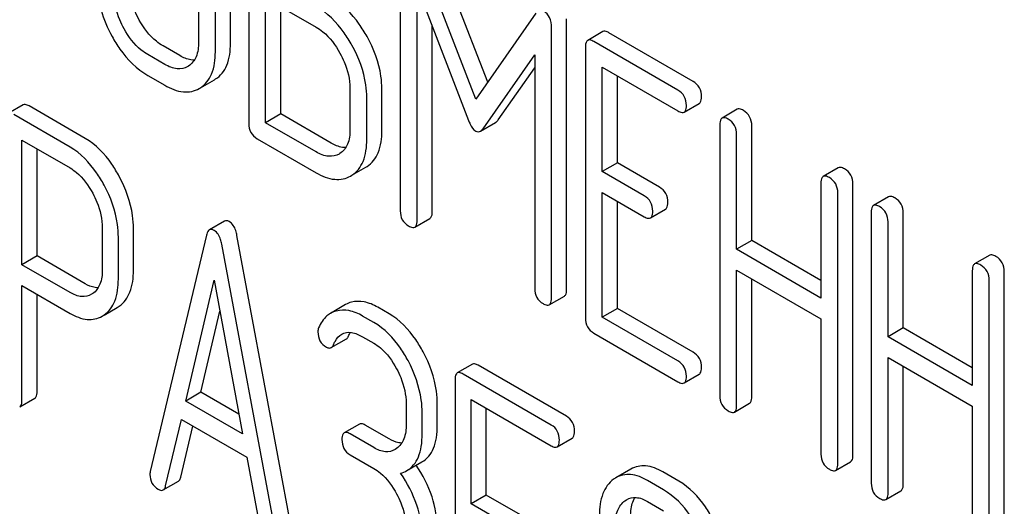
# Model space of a CAD drawing. Units: millimetres. Extents: x 0 to 8400, y -6 to 5940.
# Drawn here: x 6046 to 6060, y 2760 to 2767 of the extents above; entities that cross this region are included whole.
import ezdxf

# ---------------------------------------------------------------- set-up
doc = ezdxf.new("R2010")
doc.units = ezdxf.units.MM
doc.header["$LTSCALE"] = 462
doc.layers.get('0').update_dxf_attribs({"linetype": 'CONTINUOUS'})

msp = doc.modelspace()

# ---------------------------------------------------------------- linework, layer by layer
at = {"color": 7, "linetype": 'Continuous'}
for p, q in [((6049.135, 2769.143), (6049.135, 2765.35)), ((6048.43, 2768.821), (6048.43, 2766.486)), ((6048.878, 2766.473), (6048.878, 2768.807)), ((6048.666, 2766.35), (6048.666, 2768.685)), ((6052.484, 2765.926), (6051.69, 2767.987)), ((6051.258, 2767.915), (6051.258, 2764.127)), ((6052.317, 2765.687), (6051.477, 2767.864)), ((6051.494, 2763.991), (6051.494, 2767.259)), ((6051.494, 2767.259), (6052.216, 2765.392)), ((6049.371, 2765.359), (6049.371, 2767.107)), ((6049.371, 2767.107), (6050.079, 2766.699)), ((6049.583, 2765.482), (6049.583, 2766.985)), ((6053.159, 2766.893), (6052.317, 2765.687)), ((6053.591, 2763.026), (6053.591, 2766.813)), ((6051.706, 2764.113), (6051.706, 2766.711)), ((6053.378, 2762.903), (6053.378, 2766.691)), ((6054.098, 2766.635), (6053.886, 2766.513)), ((6055.364, 2765.938), (6054.185, 2766.619)), ((6055.152, 2765.816), (6053.973, 2766.496)), ((6048.168, 2766.299), (6047.932, 2766.435)), ((6053.855, 2766.419), (6053.855, 2762.625)), ((6047.956, 2766.176), (6047.72, 2766.313)), ((6052.419, 2765.275), (6053.143, 2766.308)), ((6053.143, 2766.308), (6053.143, 2763.039)), ((6048.291, 2766.153), (6048.279, 2766.147)), ((6052.631, 2765.398), (6053.143, 2766.128)), ((6054.091, 2764.675), (6054.091, 2766.137)), ((6054.091, 2766.137), (6055.152, 2765.524)), ((6047.72, 2766.021), (6047.956, 2765.885)), ((6048.458, 2765.849), (6048.652, 2765.961)), ((6048.652, 2765.961), (6048.67, 2765.972)), ((6054.303, 2764.797), (6054.303, 2766.014)), ((6048.44, 2765.839), (6048.458, 2765.85)), ((6050.553, 2765.845), (6050.553, 2765.261)), ((6051.001, 2765.247), (6051.001, 2765.831)), ((6050.789, 2765.125), (6050.789, 2765.708)), ((6045.973, 2765.61), (6045.76, 2765.487)), ((6046.841, 2765.14), (6046.054, 2765.595)), ((6055.239, 2765.508), (6055.451, 2765.63)), ((6055.983, 2765.547), (6055.771, 2765.425)), ((6046.629, 2765.018), (6045.842, 2765.473)), ((6049.583, 2765.482), (6049.371, 2765.359)), ((6050.079, 2764.951), (6049.371, 2765.359)), ((6050.291, 2765.073), (6049.583, 2765.482)), ((6052.383, 2765.24), (6052.595, 2765.363)), ((6055.739, 2765.331), (6055.739, 2761.537)), ((6056.187, 2763.709), (6056.187, 2765.317)), ((6045.954, 2763.371), (6045.954, 2765.116)), ((6045.954, 2765.116), (6046.629, 2764.726)), ((6049.253, 2765.136), (6050.079, 2764.659)), ((6055.975, 2763.587), (6055.975, 2765.195)), ((6046.166, 2763.493), (6046.166, 2764.993)), ((6050.413, 2764.928), (6050.402, 2764.921)), ((6050.581, 2764.624), (6050.775, 2764.736)), ((6050.775, 2764.736), (6050.793, 2764.747)), ((6054.303, 2764.797), (6054.091, 2764.675)), ((6054.68, 2764.334), (6054.091, 2764.675)), ((6054.892, 2764.457), (6054.303, 2764.797)), ((6057.4, 2764.729), (6057.188, 2764.606)), ((6050.563, 2764.613), (6050.581, 2764.624)), ((6057.157, 2764.512), (6057.157, 2762.904)), ((6057.605, 2760.705), (6057.605, 2764.499)), ((6054.091, 2762.635), (6054.091, 2764.383)), ((6054.091, 2764.383), (6054.68, 2764.042)), ((6054.303, 2762.757), (6054.303, 2764.26)), ((6057.393, 2760.583), (6057.393, 2764.376)), ((6058.105, 2764.322), (6057.893, 2764.199)), ((6054.767, 2764.026), (6054.979, 2764.149)), ((6048.795, 2763.982), (6048.583, 2763.859)), ((6051.463, 2763.897), (6051.675, 2764.02)), ((6057.862, 2764.105), (6057.862, 2760.312)), ((6058.31, 2762.484), (6058.31, 2764.092)), ((6047.081, 2763.884), (6047.081, 2763.298)), ((6047.518, 2763.291), (6047.518, 2763.877)), ((6058.098, 2762.361), (6058.098, 2763.969)), ((6047.306, 2763.168), (6047.306, 2763.755)), ((6048.541, 2763.783), (6047.753, 2760.473)), ((6049.756, 2759.562), (6048.969, 2763.781)), ((6056.187, 2763.709), (6055.975, 2763.587)), ((6057.157, 2763.149), (6056.187, 2763.709)), ((6049.544, 2759.439), (6048.757, 2763.658)), ((6057.157, 2762.904), (6055.975, 2763.587)), ((6046.166, 2763.493), (6045.954, 2763.371)), ((6046.841, 2763.104), (6046.166, 2763.493)), ((6059.523, 2763.503), (6059.311, 2763.381)), ((6046.629, 2762.981), (6045.954, 2763.371)), ((6055.975, 2761.401), (6055.975, 2763.295)), ((6055.975, 2763.295), (6057.157, 2762.613)), ((6059.279, 2763.287), (6059.279, 2761.679)), ((6048.25, 2761.461), (6048.649, 2763.154)), ((6048.649, 2763.154), (6049.047, 2761.002)), ((6056.187, 2761.523), (6056.187, 2763.172)), ((6059.515, 2759.357), (6059.515, 2763.151)), ((6059.727, 2759.48), (6059.727, 2763.273)), ((6045.954, 2761.474), (6045.954, 2763.079)), ((6045.954, 2763.079), (6046.629, 2762.689)), ((6046.166, 2761.596), (6046.166, 2762.956)), ((6046.947, 2762.966), (6046.931, 2762.957)), ((6053.347, 2762.809), (6053.559, 2762.932)), ((6047.108, 2762.666), (6047.29, 2762.771)), ((6047.29, 2762.771), (6047.319, 2762.79)), ((6050.493, 2762.812), (6050.281, 2762.689)), ((6051.101, 2762.684), (6050.943, 2762.775)), ((6054.303, 2762.757), (6054.091, 2762.635)), ((6055.364, 2762.145), (6054.303, 2762.757)), ((6047.077, 2762.648), (6047.107, 2762.668)), ((6048.463, 2761.584), (6048.729, 2762.718)), ((6050.889, 2762.561), (6050.731, 2762.652)), ((6055.152, 2762.022), (6054.091, 2762.635)), ((6057.157, 2762.613), (6057.157, 2760.719)), ((6058.31, 2762.484), (6058.098, 2762.361)), ((6059.279, 2761.924), (6058.31, 2762.484)), ((6050.291, 2762.209), (6050.503, 2762.331)), ((6050.731, 2762.361), (6050.889, 2762.27)), ((6053.973, 2762.411), (6055.152, 2761.73)), ((6059.279, 2761.679), (6058.098, 2762.361)), ((6058.098, 2760.175), (6058.098, 2762.069)), ((6058.098, 2762.069), (6059.279, 2761.387)), ((6052.27, 2761.977), (6052.058, 2761.854)), ((6053.589, 2761.248), (6052.352, 2761.962)), ((6058.31, 2760.298), (6058.31, 2761.947)), ((6053.376, 2761.125), (6052.139, 2761.839)), ((6055.239, 2761.714), (6055.451, 2761.837)), ((6052.027, 2761.759), (6052.027, 2757.965)), ((6045.923, 2761.378), (6046.135, 2761.501)), ((6048.463, 2761.584), (6048.25, 2761.461)), ((6048.996, 2761.276), (6048.463, 2761.584)), ((6049.047, 2761.002), (6048.25, 2761.461)), ((6051.341, 2761.425), (6051.341, 2761.133)), ((6051.778, 2761.126), (6051.778, 2761.418)), ((6052.252, 2760.021), (6052.252, 2761.483)), ((6052.252, 2761.483), (6053.376, 2760.833)), ((6052.464, 2760.143), (6052.464, 2761.36)), ((6055.944, 2761.307), (6056.156, 2761.429)), ((6059.279, 2761.387), (6059.279, 2759.493)), ((6051.566, 2761.003), (6051.566, 2761.295)), ((6047.969, 2760.272), (6048.19, 2761.204)), ((6048.181, 2760.395), (6048.351, 2761.111)), ((6048.19, 2761.204), (6049.107, 2760.675)), ((6050.685, 2761.138), (6050.473, 2761.016)), ((6051.101, 2760.93), (6050.766, 2761.124)), ((6050.889, 2760.808), (6050.554, 2761.001)), ((6053.458, 2760.819), (6053.67, 2760.941)), ((6049.107, 2760.675), (6049.328, 2759.488)), ((6050.554, 2760.709), (6050.889, 2760.516)), ((6051.208, 2760.795), (6051.186, 2760.781)), ((6051.351, 2760.486), (6051.563, 2760.609)), ((6057.361, 2760.489), (6057.573, 2760.611)), ((6054.493, 2760.508), (6054.281, 2760.385)), ((6055.163, 2760.339), (6054.938, 2760.469)), ((6047.936, 2760.216), (6048.148, 2760.338)), ((6054.951, 2760.216), (6054.726, 2760.346)), ((6052.464, 2760.143), (6052.252, 2760.021)), ((6053.139, 2759.754), (6052.464, 2760.143)), ((6058.066, 2760.081), (6058.279, 2760.204)), ((6052.927, 2759.631), (6052.252, 2760.021)), ((6054.409, 2760.065), (6054.431, 2760.079)), ((6054.726, 2760.054), (6054.951, 2759.924))]:
    msp.add_line(p, q, dxfattribs=at)
msp.add_arc((6054.472, 2760.056), 0.381, 120.0454, 125.7993, dxfattribs=at)
for points, knots in [([(6047.013, 2767.305), (6047.013, 2767.181), (6047.051, 2766.923), (6047.154, 2766.683), (6047.219, 2766.566)], [0, 0, 0, 0, 0.478391, 1, 1, 1, 1]), ([(6047.599, 2766.798), (6047.576, 2766.839), (6047.501, 2766.993), (6047.461, 2767.166), (6047.461, 2767.291)], [0, 0, 0, 0, 0.271451, 1, 1, 1, 1]), ([(6047.387, 2766.676), (6047.364, 2766.716), (6047.289, 2766.87), (6047.249, 2767.043), (6047.249, 2767.169)], [0, 0, 0, 0, 0.268305, 1, 1, 1, 1]), ([(6050.793, 2766.566), (6050.759, 2766.626), (6050.629, 2766.838), (6050.447, 2767.023), (6050.291, 2767.113)], [0, 0, 0, 0, 0.276223, 1, 1, 1, 1]), ([(6050.581, 2766.444), (6050.547, 2766.504), (6050.417, 2766.715), (6050.235, 2766.901), (6050.079, 2766.991)], [0, 0, 0, 0, 0.276223, 1, 1, 1, 1]), ([(6053.378, 2766.691), (6053.378, 2766.739), (6053.368, 2766.829), (6053.307, 2766.901), (6053.272, 2766.921)], [0, 0, 0, 0, 0.54668, 1, 1, 1, 1]), ([(6047.932, 2766.435), (6047.9, 2766.454), (6047.763, 2766.549), (6047.66, 2766.687), (6047.599, 2766.798)], [0, 0, 0, 0, 0.229079, 1, 1, 1, 1]), ([(6047.72, 2766.313), (6047.688, 2766.332), (6047.551, 2766.426), (6047.448, 2766.564), (6047.387, 2766.676)], [0, 0, 0, 0, 0.228318, 1, 1, 1, 1]), ([(6050.079, 2766.699), (6050.112, 2766.68), (6050.249, 2766.584), (6050.351, 2766.445), (6050.413, 2766.333)], [0, 0, 0, 0, 0.228368, 1, 1, 1, 1]), ([(6054.185, 2766.619), (6054.176, 2766.624), (6054.151, 2766.638), (6054.116, 2766.645), (6054.098, 2766.635)], [0, 0, 0, 0, 0.336007, 1, 1, 1, 1]), ([(6047.219, 2766.566), (6047.252, 2766.505), (6047.382, 2766.294), (6047.565, 2766.111), (6047.72, 2766.021)], [0, 0, 0, 0, 0.276511, 1, 1, 1, 1]), ([(6048.43, 2766.486), (6048.43, 2766.418), (6048.418, 2766.29), (6048.337, 2766.184), (6048.291, 2766.153)], [0, 0, 0, 0, 0.551977, 1, 1, 1, 1]), ([(6048.67, 2765.972), (6048.704, 2765.994), (6048.767, 2766.051), (6048.861, 2766.216), (6048.878, 2766.368), (6048.878, 2766.473)], [0, 0, 0, 0, 0.216099, 0.443791, 1, 1, 1, 1]), ([(6051.001, 2765.831), (6051.001, 2765.891), (6050.982, 2766.148), (6050.888, 2766.395), (6050.793, 2766.566)], [0, 0, 0, 0, 0.235976, 1, 1, 1, 1]), ([(6053.886, 2766.513), (6053.881, 2766.509), (6053.856, 2766.485), (6053.855, 2766.446), (6053.855, 2766.419)], [0, 0, 0, 0, 0.184764, 1, 1, 1, 1]), ([(6053.973, 2766.496), (6053.964, 2766.502), (6053.938, 2766.515), (6053.903, 2766.523), (6053.886, 2766.513)], [0, 0, 0, 0, 0.336007, 1, 1, 1, 1]), ([(6048.458, 2765.85), (6048.492, 2765.872), (6048.555, 2765.929), (6048.649, 2766.094), (6048.666, 2766.246), (6048.666, 2766.35)], [0, 0, 0, 0, 0.216099, 0.443791, 1, 1, 1, 1]), ([(6050.413, 2766.333), (6050.435, 2766.293), (6050.511, 2766.141), (6050.553, 2765.969), (6050.553, 2765.845)], [0, 0, 0, 0, 0.267908, 1, 1, 1, 1]), ([(6050.789, 2765.708), (6050.789, 2765.769), (6050.77, 2766.025), (6050.676, 2766.272), (6050.581, 2766.444)], [0, 0, 0, 0, 0.235976, 1, 1, 1, 1]), ([(6048.372, 2766.236), (6048.356, 2766.236), (6048.284, 2766.241), (6048.217, 2766.271), (6048.168, 2766.299)], [0, 0, 0, 0, 0.222169, 1, 1, 1, 1]), ([(6048.279, 2766.147), (6048.236, 2766.121), (6048.117, 2766.098), (6048.01, 2766.145), (6047.956, 2766.176)], [0, 0, 0, 0, 0.447704, 1, 1, 1, 1]), ([(6055.482, 2765.724), (6055.482, 2765.767), (6055.465, 2765.855), (6055.4, 2765.917), (6055.364, 2765.938)], [0, 0, 0, 0, 0.510528, 1, 1, 1, 1]), ([(6047.956, 2765.885), (6048.036, 2765.838), (6048.163, 2765.785), (6048.335, 2765.791), (6048.407, 2765.82), (6048.44, 2765.839)], [0, 0, 0, 0, 0.546797, 0.775779, 1, 1, 1, 1]), ([(6055.27, 2765.602), (6055.27, 2765.645), (6055.253, 2765.733), (6055.188, 2765.795), (6055.152, 2765.816)], [0, 0, 0, 0, 0.510528, 1, 1, 1, 1]), ([(6055.451, 2765.63), (6055.456, 2765.633), (6055.481, 2765.658), (6055.482, 2765.696), (6055.482, 2765.724)], [0, 0, 0, 0, 0.182547, 1, 1, 1, 1]), ([(6046.054, 2765.595), (6046.046, 2765.6), (6046.022, 2765.612), (6045.989, 2765.619), (6045.973, 2765.61)], [0, 0, 0, 0, 0.333882, 1, 1, 1, 1]), ([(6055.152, 2765.524), (6055.161, 2765.519), (6055.186, 2765.505), (6055.221, 2765.498), (6055.239, 2765.508)], [0, 0, 0, 0, 0.33283, 1, 1, 1, 1]), ([(6055.239, 2765.508), (6055.244, 2765.511), (6055.269, 2765.536), (6055.27, 2765.574), (6055.27, 2765.602)], [0, 0, 0, 0, 0.182547, 1, 1, 1, 1]), ([(6056.069, 2765.531), (6056.061, 2765.536), (6056.035, 2765.55), (6056, 2765.557), (6055.983, 2765.547)], [0, 0, 0, 0, 0.336009, 1, 1, 1, 1]), ([(6056.187, 2765.317), (6056.187, 2765.36), (6056.17, 2765.448), (6056.105, 2765.51), (6056.069, 2765.531)], [0, 0, 0, 0, 0.510528, 1, 1, 1, 1]), ([(6052.216, 2765.392), (6052.222, 2765.374), (6052.245, 2765.319), (6052.281, 2765.264), (6052.317, 2765.243)], [0, 0, 0, 0, 0.31639, 1, 1, 1, 1]), ([(6052.595, 2765.363), (6052.599, 2765.365), (6052.612, 2765.374), (6052.623, 2765.387), (6052.631, 2765.398)], [0, 0, 0, 0, 0.219344, 1, 1, 1, 1]), ([(6055.771, 2765.425), (6055.765, 2765.422), (6055.74, 2765.397), (6055.739, 2765.358), (6055.739, 2765.331)], [0, 0, 0, 0, 0.184762, 1, 1, 1, 1]), ([(6055.857, 2765.409), (6055.849, 2765.414), (6055.823, 2765.427), (6055.788, 2765.435), (6055.771, 2765.425)], [0, 0, 0, 0, 0.336009, 1, 1, 1, 1]), ([(6055.975, 2765.195), (6055.975, 2765.238), (6055.958, 2765.326), (6055.893, 2765.388), (6055.857, 2765.409)], [0, 0, 0, 0, 0.510528, 1, 1, 1, 1]), ([(6049.135, 2765.35), (6049.135, 2765.306), (6049.15, 2765.218), (6049.217, 2765.157), (6049.253, 2765.136)], [0, 0, 0, 0, 0.510804, 1, 1, 1, 1]), ([(6050.553, 2765.261), (6050.553, 2765.192), (6050.541, 2765.064), (6050.46, 2764.958), (6050.413, 2764.928)], [0, 0, 0, 0, 0.551978, 1, 1, 1, 1]), ([(6050.793, 2764.747), (6050.827, 2764.769), (6050.89, 2764.826), (6050.984, 2764.991), (6051.001, 2765.143), (6051.001, 2765.247)], [0, 0, 0, 0, 0.216099, 0.443792, 1, 1, 1, 1]), ([(6052.317, 2765.243), (6052.327, 2765.237), (6052.35, 2765.229), (6052.374, 2765.235), (6052.383, 2765.24)], [0, 0, 0, 0, 0.522305, 1, 1, 1, 1]), ([(6052.383, 2765.24), (6052.386, 2765.242), (6052.4, 2765.252), (6052.411, 2765.265), (6052.419, 2765.275)], [0, 0, 0, 0, 0.219344, 1, 1, 1, 1]), ([(6047.318, 2764.608), (6047.286, 2764.667), (6047.163, 2764.872), (6046.99, 2765.054), (6046.841, 2765.14)], [0, 0, 0, 0, 0.27974, 1, 1, 1, 1]), ([(6050.581, 2764.624), (6050.615, 2764.646), (6050.678, 2764.703), (6050.772, 2764.868), (6050.789, 2765.02), (6050.789, 2765.125)], [0, 0, 0, 0, 0.216099, 0.443792, 1, 1, 1, 1]), ([(6047.106, 2764.486), (6047.074, 2764.545), (6046.951, 2764.75), (6046.778, 2764.932), (6046.629, 2765.018)], [0, 0, 0, 0, 0.27974, 1, 1, 1, 1]), ([(6050.402, 2764.921), (6050.358, 2764.896), (6050.24, 2764.872), (6050.133, 2764.92), (6050.079, 2764.951)], [0, 0, 0, 0, 0.447704, 1, 1, 1, 1]), ([(6050.494, 2765.011), (6050.479, 2765.01), (6050.407, 2765.016), (6050.339, 2765.046), (6050.291, 2765.073)], [0, 0, 0, 0, 0.222172, 1, 1, 1, 1]), ([(6046.629, 2764.726), (6046.66, 2764.708), (6046.792, 2764.615), (6046.887, 2764.479), (6046.946, 2764.371)], [0, 0, 0, 0, 0.228338, 1, 1, 1, 1]), ([(6057.487, 2764.713), (6057.478, 2764.718), (6057.452, 2764.731), (6057.418, 2764.739), (6057.4, 2764.729)], [0, 0, 0, 0, 0.336012, 1, 1, 1, 1]), ([(6057.605, 2764.499), (6057.605, 2764.542), (6057.588, 2764.63), (6057.523, 2764.692), (6057.487, 2764.713)], [0, 0, 0, 0, 0.510532, 1, 1, 1, 1]), ([(6047.518, 2763.877), (6047.518, 2763.937), (6047.5, 2764.192), (6047.41, 2764.438), (6047.318, 2764.608)], [0, 0, 0, 0, 0.237387, 1, 1, 1, 1]), ([(6050.079, 2764.659), (6050.159, 2764.613), (6050.285, 2764.559), (6050.457, 2764.566), (6050.53, 2764.594), (6050.563, 2764.613)], [0, 0, 0, 0, 0.546799, 0.775781, 1, 1, 1, 1]), ([(6057.188, 2764.606), (6057.183, 2764.603), (6057.158, 2764.578), (6057.157, 2764.54), (6057.157, 2764.512)], [0, 0, 0, 0, 0.184762, 1, 1, 1, 1]), ([(6057.275, 2764.59), (6057.266, 2764.595), (6057.24, 2764.609), (6057.205, 2764.616), (6057.188, 2764.606)], [0, 0, 0, 0, 0.336012, 1, 1, 1, 1]), ([(6057.393, 2764.376), (6057.393, 2764.419), (6057.376, 2764.507), (6057.311, 2764.569), (6057.275, 2764.59)], [0, 0, 0, 0, 0.510532, 1, 1, 1, 1]), ([(6047.306, 2763.755), (6047.306, 2763.815), (6047.288, 2764.069), (6047.198, 2764.315), (6047.106, 2764.486)], [0, 0, 0, 0, 0.237387, 1, 1, 1, 1]), ([(6055.01, 2764.243), (6055.01, 2764.286), (6054.994, 2764.374), (6054.928, 2764.436), (6054.892, 2764.457)], [0, 0, 0, 0, 0.510533, 1, 1, 1, 1]), ([(6046.946, 2764.371), (6046.968, 2764.331), (6047.041, 2764.179), (6047.081, 2764.008), (6047.081, 2763.884)], [0, 0, 0, 0, 0.268152, 1, 1, 1, 1]), ([(6054.798, 2764.12), (6054.798, 2764.163), (6054.781, 2764.251), (6054.716, 2764.313), (6054.68, 2764.334)], [0, 0, 0, 0, 0.510533, 1, 1, 1, 1]), ([(6058.192, 2764.306), (6058.183, 2764.311), (6058.158, 2764.324), (6058.123, 2764.332), (6058.105, 2764.322)], [0, 0, 0, 0, 0.336012, 1, 1, 1, 1]), ([(6058.31, 2764.092), (6058.31, 2764.135), (6058.293, 2764.223), (6058.228, 2764.285), (6058.192, 2764.306)], [0, 0, 0, 0, 0.510532, 1, 1, 1, 1]), ([(6051.258, 2764.127), (6051.258, 2764.084), (6051.273, 2763.995), (6051.34, 2763.934), (6051.376, 2763.913)], [0, 0, 0, 0, 0.5108, 1, 1, 1, 1]), ([(6051.675, 2764.02), (6051.68, 2764.023), (6051.705, 2764.047), (6051.706, 2764.086), (6051.706, 2764.113)], [0, 0, 0, 0, 0.182549, 1, 1, 1, 1]), ([(6054.767, 2764.026), (6054.772, 2764.029), (6054.797, 2764.054), (6054.798, 2764.092), (6054.798, 2764.12)], [0, 0, 0, 0, 0.182549, 1, 1, 1, 1]), ([(6054.979, 2764.149), (6054.984, 2764.152), (6055.009, 2764.177), (6055.01, 2764.215), (6055.01, 2764.243)], [0, 0, 0, 0, 0.182549, 1, 1, 1, 1]), ([(6057.893, 2764.199), (6057.888, 2764.196), (6057.863, 2764.171), (6057.862, 2764.133), (6057.862, 2764.105)], [0, 0, 0, 0, 0.184762, 1, 1, 1, 1]), ([(6057.98, 2764.183), (6057.971, 2764.188), (6057.946, 2764.202), (6057.911, 2764.209), (6057.893, 2764.199)], [0, 0, 0, 0, 0.336012, 1, 1, 1, 1]), ([(6058.098, 2763.969), (6058.098, 2764.012), (6058.081, 2764.1), (6058.016, 2764.162), (6057.98, 2764.183)], [0, 0, 0, 0, 0.510532, 1, 1, 1, 1]), ([(6048.861, 2763.974), (6048.855, 2763.978), (6048.835, 2763.988), (6048.809, 2763.989), (6048.795, 2763.982)], [0, 0, 0, 0, 0.307289, 1, 1, 1, 1]), ([(6051.463, 2763.897), (6051.468, 2763.9), (6051.493, 2763.925), (6051.494, 2763.963), (6051.494, 2763.991)], [0, 0, 0, 0, 0.182549, 1, 1, 1, 1]), ([(6054.68, 2764.042), (6054.689, 2764.037), (6054.715, 2764.024), (6054.75, 2764.016), (6054.767, 2764.026)], [0, 0, 0, 0, 0.332825, 1, 1, 1, 1]), ([(6048.583, 2763.859), (6048.578, 2763.856), (6048.555, 2763.837), (6048.546, 2763.806), (6048.541, 2763.783)], [0, 0, 0, 0, 0.193955, 1, 1, 1, 1]), ([(6048.649, 2763.852), (6048.643, 2763.855), (6048.623, 2763.866), (6048.597, 2763.867), (6048.583, 2763.859)], [0, 0, 0, 0, 0.307289, 1, 1, 1, 1]), ([(6048.757, 2763.658), (6048.752, 2763.681), (6048.736, 2763.753), (6048.694, 2763.826), (6048.649, 2763.852)], [0, 0, 0, 0, 0.307724, 1, 1, 1, 1]), ([(6048.969, 2763.781), (6048.965, 2763.803), (6048.948, 2763.876), (6048.906, 2763.948), (6048.861, 2763.974)], [0, 0, 0, 0, 0.307724, 1, 1, 1, 1]), ([(6051.376, 2763.913), (6051.385, 2763.908), (6051.41, 2763.895), (6051.445, 2763.887), (6051.463, 2763.897)], [0, 0, 0, 0, 0.332825, 1, 1, 1, 1]), ([(6059.61, 2763.487), (6059.601, 2763.492), (6059.575, 2763.506), (6059.54, 2763.513), (6059.523, 2763.503)], [0, 0, 0, 0, 0.336007, 1, 1, 1, 1]), ([(6059.727, 2763.273), (6059.727, 2763.316), (6059.711, 2763.404), (6059.645, 2763.466), (6059.61, 2763.487)], [0, 0, 0, 0, 0.510532, 1, 1, 1, 1]), ([(6047.081, 2763.298), (6047.081, 2763.23), (6047.069, 2763.104), (6046.992, 2762.997), (6046.947, 2762.966)], [0, 0, 0, 0, 0.551549, 1, 1, 1, 1]), ([(6047.319, 2762.79), (6047.386, 2762.837), (6047.5, 2762.998), (6047.518, 2763.187), (6047.518, 2763.291)], [0, 0, 0, 0, 0.440621, 1, 1, 1, 1]), ([(6059.311, 2763.381), (6059.305, 2763.378), (6059.28, 2763.353), (6059.279, 2763.315), (6059.279, 2763.287)], [0, 0, 0, 0, 0.184764, 1, 1, 1, 1]), ([(6059.397, 2763.365), (6059.389, 2763.37), (6059.363, 2763.383), (6059.328, 2763.391), (6059.311, 2763.381)], [0, 0, 0, 0, 0.336007, 1, 1, 1, 1]), ([(6059.515, 2763.151), (6059.515, 2763.194), (6059.499, 2763.282), (6059.433, 2763.344), (6059.397, 2763.365)], [0, 0, 0, 0, 0.510532, 1, 1, 1, 1]), ([(6047.107, 2762.668), (6047.174, 2762.715), (6047.288, 2762.875), (6047.306, 2763.065), (6047.306, 2763.168)], [0, 0, 0, 0, 0.440621, 1, 1, 1, 1]), ([(6047.023, 2763.047), (6047.009, 2763.047), (6046.945, 2763.053), (6046.884, 2763.079), (6046.841, 2763.104)], [0, 0, 0, 0, 0.224669, 1, 1, 1, 1]), ([(6053.143, 2763.039), (6053.143, 2762.996), (6053.158, 2762.907), (6053.225, 2762.846), (6053.261, 2762.825)], [0, 0, 0, 0, 0.5108, 1, 1, 1, 1]), ([(6053.559, 2762.932), (6053.565, 2762.935), (6053.59, 2762.959), (6053.591, 2762.998), (6053.591, 2763.026)], [0, 0, 0, 0, 0.182549, 1, 1, 1, 1]), ([(6046.931, 2762.957), (6046.89, 2762.933), (6046.78, 2762.909), (6046.679, 2762.952), (6046.629, 2762.981)], [0, 0, 0, 0, 0.448549, 1, 1, 1, 1]), ([(6053.347, 2762.809), (6053.352, 2762.812), (6053.377, 2762.837), (6053.378, 2762.875), (6053.378, 2762.903)], [0, 0, 0, 0, 0.182549, 1, 1, 1, 1]), ([(6050.731, 2762.652), (6050.672, 2762.687), (6050.552, 2762.739), (6050.419, 2762.737), (6050.362, 2762.722)], [0, 0, 0, 0, 0.540244, 1, 1, 1, 1]), ([(6050.943, 2762.775), (6050.884, 2762.809), (6050.764, 2762.861), (6050.632, 2762.859), (6050.575, 2762.845)], [0, 0, 0, 0, 0.540244, 1, 1, 1, 1]), ([(6053.261, 2762.825), (6053.269, 2762.82), (6053.295, 2762.807), (6053.33, 2762.799), (6053.347, 2762.809)], [0, 0, 0, 0, 0.332825, 1, 1, 1, 1]), ([(6046.629, 2762.689), (6046.703, 2762.647), (6046.82, 2762.597), (6046.979, 2762.604), (6047.047, 2762.631), (6047.077, 2762.648)], [0, 0, 0, 0, 0.544892, 0.774345, 1, 1, 1, 1]), ([(6050.281, 2762.689), (6050.263, 2762.679), (6050.191, 2762.627), (6050.141, 2762.549), (6050.114, 2762.487)], [0, 0, 0, 0, 0.233489, 1, 1, 1, 1]), ([(6051.579, 2762.15), (6051.547, 2762.209), (6051.425, 2762.415), (6051.251, 2762.597), (6051.101, 2762.684)], [0, 0, 0, 0, 0.278923, 1, 1, 1, 1]), ([(6053.855, 2762.625), (6053.855, 2762.582), (6053.87, 2762.493), (6053.937, 2762.432), (6053.973, 2762.411)], [0, 0, 0, 0, 0.510804, 1, 1, 1, 1]), ([(6051.367, 2762.027), (6051.335, 2762.086), (6051.213, 2762.293), (6051.039, 2762.475), (6050.889, 2762.561)], [0, 0, 0, 0, 0.278923, 1, 1, 1, 1]), ([(6050.104, 2762.428), (6050.104, 2762.385), (6050.12, 2762.297), (6050.187, 2762.237), (6050.223, 2762.216)], [0, 0, 0, 0, 0.504928, 1, 1, 1, 1]), ([(6050.322, 2762.25), (6050.329, 2762.265), (6050.355, 2762.323), (6050.398, 2762.376), (6050.438, 2762.399)], [0, 0, 0, 0, 0.268148, 1, 1, 1, 1]), ([(6050.438, 2762.399), (6050.477, 2762.422), (6050.588, 2762.434), (6050.682, 2762.389), (6050.731, 2762.361)], [0, 0, 0, 0, 0.445927, 1, 1, 1, 1]), ([(6050.503, 2762.331), (6050.506, 2762.333), (6050.52, 2762.343), (6050.529, 2762.359), (6050.534, 2762.372)], [0, 0, 0, 0, 0.214823, 1, 1, 1, 1]), ([(6050.223, 2762.216), (6050.229, 2762.213), (6050.25, 2762.202), (6050.277, 2762.201), (6050.291, 2762.209)], [0, 0, 0, 0, 0.305661, 1, 1, 1, 1]), ([(6050.291, 2762.209), (6050.294, 2762.21), (6050.308, 2762.221), (6050.317, 2762.237), (6050.322, 2762.25)], [0, 0, 0, 0, 0.214823, 1, 1, 1, 1]), ([(6050.889, 2762.27), (6050.921, 2762.251), (6051.053, 2762.158), (6051.149, 2762.022), (6051.207, 2761.912)], [0, 0, 0, 0, 0.228246, 1, 1, 1, 1]), ([(6051.778, 2761.418), (6051.778, 2761.478), (6051.76, 2761.732), (6051.67, 2761.979), (6051.579, 2762.15)], [0, 0, 0, 0, 0.237277, 1, 1, 1, 1]), ([(6055.482, 2761.931), (6055.482, 2761.974), (6055.465, 2762.062), (6055.4, 2762.124), (6055.364, 2762.145)], [0, 0, 0, 0, 0.510528, 1, 1, 1, 1]), ([(6051.207, 2761.912), (6051.228, 2761.872), (6051.301, 2761.719), (6051.341, 2761.549), (6051.341, 2761.425)], [0, 0, 0, 0, 0.268062, 1, 1, 1, 1]), ([(6051.566, 2761.295), (6051.566, 2761.356), (6051.548, 2761.61), (6051.458, 2761.856), (6051.367, 2762.027)], [0, 0, 0, 0, 0.237277, 1, 1, 1, 1]), ([(6052.352, 2761.962), (6052.343, 2761.967), (6052.319, 2761.979), (6052.287, 2761.986), (6052.27, 2761.977)], [0, 0, 0, 0, 0.333882, 1, 1, 1, 1]), ([(6055.27, 2761.808), (6055.27, 2761.851), (6055.253, 2761.939), (6055.188, 2762.001), (6055.152, 2762.022)], [0, 0, 0, 0, 0.510528, 1, 1, 1, 1]), ([(6055.451, 2761.837), (6055.456, 2761.84), (6055.481, 2761.864), (6055.482, 2761.903), (6055.482, 2761.931)], [0, 0, 0, 0, 0.182547, 1, 1, 1, 1]), ([(6052.058, 2761.854), (6052.053, 2761.851), (6052.028, 2761.826), (6052.027, 2761.787), (6052.027, 2761.759)], [0, 0, 0, 0, 0.182326, 1, 1, 1, 1]), ([(6052.139, 2761.839), (6052.131, 2761.844), (6052.107, 2761.857), (6052.074, 2761.863), (6052.058, 2761.854)], [0, 0, 0, 0, 0.333882, 1, 1, 1, 1]), ([(6055.239, 2761.714), (6055.244, 2761.717), (6055.269, 2761.742), (6055.27, 2761.78), (6055.27, 2761.808)], [0, 0, 0, 0, 0.182547, 1, 1, 1, 1]), ([(6055.152, 2761.73), (6055.161, 2761.725), (6055.186, 2761.712), (6055.221, 2761.704), (6055.239, 2761.714)], [0, 0, 0, 0, 0.33283, 1, 1, 1, 1]), ([(6046.135, 2761.501), (6046.14, 2761.504), (6046.165, 2761.529), (6046.166, 2761.568), (6046.166, 2761.596)], [0, 0, 0, 0, 0.180079, 1, 1, 1, 1]), ([(6055.739, 2761.537), (6055.739, 2761.494), (6055.754, 2761.405), (6055.821, 2761.344), (6055.857, 2761.323)], [0, 0, 0, 0, 0.510805, 1, 1, 1, 1]), ([(6056.156, 2761.429), (6056.161, 2761.433), (6056.186, 2761.457), (6056.187, 2761.496), (6056.187, 2761.523)], [0, 0, 0, 0, 0.182547, 1, 1, 1, 1]), ([(6045.923, 2761.378), (6045.928, 2761.381), (6045.953, 2761.407), (6045.954, 2761.446), (6045.954, 2761.474)], [0, 0, 0, 0, 0.180079, 1, 1, 1, 1]), ([(6055.944, 2761.307), (6055.949, 2761.31), (6055.974, 2761.335), (6055.975, 2761.373), (6055.975, 2761.401)], [0, 0, 0, 0, 0.182547, 1, 1, 1, 1]), ([(6053.701, 2761.037), (6053.701, 2761.08), (6053.686, 2761.166), (6053.623, 2761.228), (6053.589, 2761.248)], [0, 0, 0, 0, 0.517748, 1, 1, 1, 1]), ([(6055.857, 2761.323), (6055.866, 2761.318), (6055.892, 2761.305), (6055.926, 2761.297), (6055.944, 2761.307)], [0, 0, 0, 0, 0.33283, 1, 1, 1, 1]), ([(6050.766, 2761.124), (6050.758, 2761.128), (6050.734, 2761.141), (6050.701, 2761.148), (6050.685, 2761.138)], [0, 0, 0, 0, 0.333882, 1, 1, 1, 1]), ([(6051.341, 2761.133), (6051.341, 2761.065), (6051.329, 2760.937), (6051.254, 2760.828), (6051.208, 2760.795)], [0, 0, 0, 0, 0.550763, 1, 1, 1, 1]), ([(6051.563, 2760.609), (6051.599, 2760.629), (6051.665, 2760.685), (6051.733, 2760.804), (6051.771, 2760.955), (6051.778, 2761.066), (6051.778, 2761.126)], [0, 0, 0, 0, 0.209394, 0.432895, 0.691711, 1, 1, 1, 1]), ([(6053.489, 2760.914), (6053.489, 2760.957), (6053.474, 2761.043), (6053.411, 2761.105), (6053.376, 2761.125)], [0, 0, 0, 0, 0.517748, 1, 1, 1, 1]), ([(6050.473, 2761.016), (6050.467, 2761.013), (6050.442, 2760.987), (6050.441, 2760.948), (6050.441, 2760.92)], [0, 0, 0, 0, 0.182326, 1, 1, 1, 1]), ([(6050.554, 2761.001), (6050.546, 2761.006), (6050.521, 2761.019), (6050.489, 2761.025), (6050.473, 2761.016)], [0, 0, 0, 0, 0.333882, 1, 1, 1, 1]), ([(6051.351, 2760.486), (6051.387, 2760.507), (6051.453, 2760.563), (6051.521, 2760.682), (6051.559, 2760.832), (6051.566, 2760.943), (6051.566, 2761.003)], [0, 0, 0, 0, 0.209394, 0.432895, 0.691711, 1, 1, 1, 1]), ([(6053.67, 2760.941), (6053.675, 2760.944), (6053.7, 2760.97), (6053.701, 2761.009), (6053.701, 2761.037)], [0, 0, 0, 0, 0.180079, 1, 1, 1, 1]), ([(6050.441, 2760.92), (6050.441, 2760.877), (6050.455, 2760.79), (6050.519, 2760.729), (6050.554, 2760.709)], [0, 0, 0, 0, 0.518199, 1, 1, 1, 1]), ([(6051.186, 2760.781), (6051.146, 2760.758), (6051.037, 2760.736), (6050.938, 2760.779), (6050.889, 2760.808)], [0, 0, 0, 0, 0.447866, 1, 1, 1, 1]), ([(6051.28, 2760.873), (6051.266, 2760.873), (6051.203, 2760.879), (6051.143, 2760.906), (6051.101, 2760.93)], [0, 0, 0, 0, 0.223566, 1, 1, 1, 1]), ([(6053.376, 2760.833), (6053.384, 2760.829), (6053.409, 2760.816), (6053.441, 2760.809), (6053.458, 2760.819)], [0, 0, 0, 0, 0.330789, 1, 1, 1, 1]), ([(6053.458, 2760.819), (6053.463, 2760.822), (6053.488, 2760.847), (6053.489, 2760.886), (6053.489, 2760.914)], [0, 0, 0, 0, 0.180079, 1, 1, 1, 1]), ([(6057.157, 2760.719), (6057.157, 2760.675), (6057.172, 2760.587), (6057.239, 2760.526), (6057.275, 2760.505)], [0, 0, 0, 0, 0.5108, 1, 1, 1, 1]), ([(6057.573, 2760.611), (6057.579, 2760.614), (6057.604, 2760.639), (6057.605, 2760.677), (6057.605, 2760.705)], [0, 0, 0, 0, 0.182549, 1, 1, 1, 1]), ([(6051.778, 2759.667), (6051.778, 2759.82), (6051.724, 2760.14), (6051.574, 2760.426), (6051.481, 2760.562)], [0, 0, 0, 0, 0.482037, 1, 1, 1, 1]), ([(6054.938, 2760.469), (6054.865, 2760.511), (6054.717, 2760.575), (6054.554, 2760.543), (6054.493, 2760.508)], [0, 0, 0, 0, 0.548459, 1, 1, 1, 1]), ([(6057.361, 2760.489), (6057.367, 2760.492), (6057.392, 2760.516), (6057.393, 2760.555), (6057.393, 2760.583)], [0, 0, 0, 0, 0.182549, 1, 1, 1, 1]), ([(6047.753, 2760.473), (6047.752, 2760.469), (6047.749, 2760.456), (6047.749, 2760.442), (6047.749, 2760.432)], [0, 0, 0, 0, 0.274079, 1, 1, 1, 1]), ([(6047.749, 2760.432), (6047.749, 2760.39), (6047.765, 2760.305), (6047.829, 2760.246), (6047.864, 2760.226)], [0, 0, 0, 0, 0.508597, 1, 1, 1, 1]), ([(6048.148, 2760.338), (6048.152, 2760.34), (6048.169, 2760.355), (6048.177, 2760.378), (6048.181, 2760.395)], [0, 0, 0, 0, 0.2041, 1, 1, 1, 1]), ([(6050.889, 2760.516), (6050.921, 2760.497), (6051.053, 2760.404), (6051.149, 2760.268), (6051.208, 2760.159)], [0, 0, 0, 0, 0.228265, 1, 1, 1, 1]), ([(6051.566, 2759.544), (6051.566, 2759.699), (6051.511, 2760.023), (6051.357, 2760.312), (6051.262, 2760.449)], [0, 0, 0, 0, 0.481608, 1, 1, 1, 1]), ([(6054.726, 2760.346), (6054.653, 2760.389), (6054.505, 2760.453), (6054.342, 2760.42), (6054.281, 2760.385)], [0, 0, 0, 0, 0.548459, 1, 1, 1, 1]), ([(6057.275, 2760.505), (6057.283, 2760.5), (6057.309, 2760.486), (6057.344, 2760.479), (6057.361, 2760.489)], [0, 0, 0, 0, 0.332825, 1, 1, 1, 1]), ([(6047.936, 2760.216), (6047.94, 2760.218), (6047.957, 2760.232), (6047.965, 2760.255), (6047.969, 2760.272)], [0, 0, 0, 0, 0.2041, 1, 1, 1, 1]), ([(6054.249, 2760.365), (6054.182, 2760.316), (6054.069, 2760.154), (6054.051, 2759.964), (6054.051, 2759.86)], [0, 0, 0, 0, 0.444299, 1, 1, 1, 1]), ([(6055.642, 2759.805), (6055.61, 2759.864), (6055.487, 2760.07), (6055.313, 2760.252), (6055.163, 2760.339)], [0, 0, 0, 0, 0.27887, 1, 1, 1, 1]), ([(6057.862, 2760.312), (6057.862, 2760.268), (6057.877, 2760.179), (6057.944, 2760.118), (6057.98, 2760.098)], [0, 0, 0, 0, 0.5108, 1, 1, 1, 1]), ([(6058.279, 2760.204), (6058.284, 2760.207), (6058.309, 2760.232), (6058.31, 2760.27), (6058.31, 2760.298)], [0, 0, 0, 0, 0.182549, 1, 1, 1, 1]), ([(6047.864, 2760.226), (6047.87, 2760.222), (6047.892, 2760.21), (6047.921, 2760.207), (6047.936, 2760.216)], [0, 0, 0, 0, 0.314848, 1, 1, 1, 1]), ([(6051.208, 2760.159), (6051.229, 2760.119), (6051.302, 2759.967), (6051.341, 2759.797), (6051.341, 2759.674)], [0, 0, 0, 0, 0.26816, 1, 1, 1, 1]), ([(6054.431, 2760.079), (6054.471, 2760.102), (6054.578, 2760.125), (6054.677, 2760.083), (6054.726, 2760.054)], [0, 0, 0, 0, 0.4484, 1, 1, 1, 1]), ([(6054.488, 2759.853), (6054.488, 2759.878), (6054.492, 2759.967), (6054.515, 2760.057), (6054.549, 2760.11)], [0, 0, 0, 0, 0.286636, 1, 1, 1, 1]), ([(6055.429, 2759.682), (6055.398, 2759.742), (6055.275, 2759.948), (6055.101, 2760.13), (6054.951, 2760.216)], [0, 0, 0, 0, 0.27887, 1, 1, 1, 1]), ([(6058.066, 2760.081), (6058.072, 2760.085), (6058.097, 2760.109), (6058.098, 2760.148), (6058.098, 2760.175)], [0, 0, 0, 0, 0.182549, 1, 1, 1, 1]), ([(6054.276, 2759.73), (6054.276, 2759.799), (6054.288, 2759.925), (6054.364, 2760.033), (6054.409, 2760.065)], [0, 0, 0, 0, 0.550668, 1, 1, 1, 1]), ([(6057.98, 2760.098), (6057.989, 2760.093), (6058.014, 2760.079), (6058.049, 2760.072), (6058.066, 2760.081)], [0, 0, 0, 0, 0.332825, 1, 1, 1, 1])]:
    msp.add_open_spline(points, degree=3, knots=knots, dxfattribs=at)
for points in [[(6050.575, 2762.845), (6050.546, 2762.838), (6050.518, 2762.826), (6050.493, 2762.812)], [(6050.362, 2762.722), (6050.334, 2762.715), (6050.306, 2762.704), (6050.281, 2762.689)], [(6050.114, 2762.487), (6050.106, 2762.468), (6050.104, 2762.448), (6050.104, 2762.428)], [(6050.534, 2762.372), (6050.541, 2762.39), (6050.549, 2762.407), (6050.559, 2762.423)], [(6051.262, 2760.449), (6051.293, 2760.458), (6051.323, 2760.47), (6051.351, 2760.486)]]:
    msp.add_open_spline(points, degree=3, dxfattribs=at)

doc.saveas('drawing.dxf')
